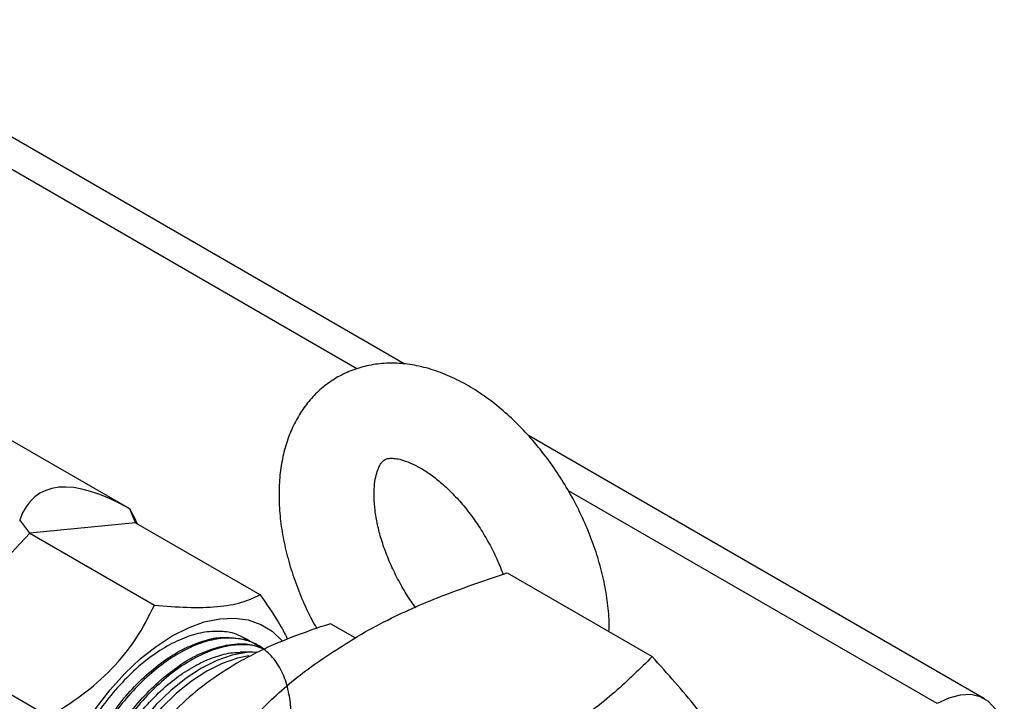
# Model space of a CAD drawing. Extents: x 0 to 16.5, y 0 to 11.7.
# Drawn here: x 14.1 to 14.6, y 6 to 6.4 of the extents above; entities that cross this region are included whole.
import ezdxf

# ---------------------------------------------------------------- set-up
doc = ezdxf.new("R2010")
doc.units = 0
doc.linetypes.add('SLD-SOLID', pattern=[0])
doc.layers.get('0').update_dxf_attribs({"linetype": 'CONTINUOUS'})

msp = doc.modelspace()

# ---------------------------------------------------------------- linework, layer by layer
at = {"color": 7, "linetype": 'SLD-SOLID'}
for p, q in [((14.34101, 6.20605), (14.04469, 6.37712)), ((14.31749, 6.20365), (14.05163, 6.35714)), ((14.20453, 6.13397), (14.06008, 6.21736)), ((14.62942, 6.03956), (14.40268, 6.17045)), ((14.6058, 6.03722), (14.42259, 6.14298)), ((14.20739, 6.12711), (14.20454, 6.13397)), ((14.15496, 6.12192), (14.14985, 6.12856)), ((14.20739, 6.12711), (14.15496, 6.12192)), ((14.20739, 6.12711), (14.26926, 6.09139)), ((14.15496, 6.12192), (14.10253, 6.06657)), ((14.15496, 6.12192), (14.21683, 6.0862)), ((14.39219, 6.10219), (14.46422, 6.06061)), ((14.31653, 6.06988), (14.30427, 6.07696)), ((14.10253, 6.06657), (14.1644, 6.03086)), ((14.26771, 6.06654), (14.26685, 6.067)), ((14.26567, 6.06286), (14.25936, 6.06273))]:
    msp.add_line(p, q, dxfattribs=at)
at = {"color": 7, "linetype": 'SLD-SOLID', "flags": 128}
for points in [[(14.22567, 6.07089), (14.2337, 6.07495), (14.2416, 6.07781), (14.24926, 6.07942), (14.25657, 6.07975), (14.2634, 6.07881), (14.26967, 6.07661), (14.27527, 6.07317), (14.28011, 6.06856), (14.28039, 6.06823)], [(14.19115, 5.91153), (14.18473, 5.91309), (14.17879, 5.91591), (14.17356, 5.91994), (14.16911, 5.92512), (14.16553, 5.93136), (14.16286, 5.93858), (14.16114, 5.94665), (14.1604, 5.95547), (14.16064, 5.9649), (14.16188, 5.97478), (14.16408, 5.98498), (14.16721, 5.99534), (14.17123, 6.0057), (14.17608, 6.01591), (14.18168, 6.02581), (14.18794, 6.03525), (14.19478, 6.04408), (14.20208, 6.05218), (14.20974, 6.05942), (14.21765, 6.06569), (14.22567, 6.07089)], [(14.26756, 6.06285), (14.26264, 6.06268), (14.25537, 6.06133), (14.24784, 6.05872), (14.24018, 6.05487), (14.23252, 6.04987), (14.22499, 6.0438), (14.21772, 6.03675), (14.21084, 6.02885), (14.20445, 6.02024), (14.19868, 6.01107), (14.19362, 6.00148), (14.18935, 5.99165), (14.18596, 5.98173), (14.18349, 5.97192), (14.18199, 5.96236), (14.18149, 5.95322), (14.18199, 5.94466), (14.18349, 5.93683), (14.18451, 5.9335)], [(14.26373, 6.06095), (14.25804, 6.05979), (14.25051, 6.05717), (14.24285, 6.05333), (14.23519, 6.04833), (14.22766, 6.04225), (14.22039, 6.03521), (14.21351, 6.02731), (14.20712, 6.0187), (14.20135, 6.00952), (14.19629, 5.99994), (14.19202, 5.9901), (14.18863, 5.98019), (14.18616, 5.97037), (14.18466, 5.96081), (14.18416, 5.95168), (14.18466, 5.94312), (14.18559, 5.93762)], [(14.6392, 6.01793), (14.6387, 6.02433), (14.63719, 6.02996), (14.63473, 6.03463), (14.63139, 6.03821), (14.62727, 6.04059), (14.6225, 6.04169), (14.61722, 6.04149), (14.6116, 6.03998), (14.6058, 6.03722)]]:
    msp.add_lwpolyline(points, dxfattribs=at)
at = {"color": 7, "linetype": 'SLD-SOLID'}
for major_axis, ratio, start_param, end_param in [((-0.1145, 0.17348), 0.309675, 5.728823, 6.514221), ((-0.06912, 0.16618), 0.01333, 5.977328, 6.265682)]:
    msp.add_ellipse((14.27361, 5.9678), major_axis=major_axis, ratio=ratio, start_param=start_param, end_param=end_param, dxfattribs=at)
for points, knots in [([(14.4429, 6.07356), (14.44287, 6.07545), (14.44278, 6.08077), (14.44184, 6.08974), (14.43982, 6.10042), (14.43687, 6.11114), (14.43306, 6.12179), (14.42844, 6.13226), (14.42308, 6.14244), (14.41703, 6.15222), (14.41035, 6.16152), (14.40309, 6.17023), (14.39532, 6.17825), (14.38709, 6.18549), (14.37845, 6.19186), (14.36946, 6.19724), (14.36021, 6.20151), (14.35082, 6.20455), (14.34178, 6.2062), (14.33297, 6.20658), (14.32454, 6.20574), (14.31634, 6.20359), (14.30882, 6.20026), (14.30205, 6.19587), (14.29609, 6.19054), (14.29096, 6.18435), (14.28668, 6.17736), (14.28327, 6.16961), (14.28075, 6.16112), (14.27917, 6.15194), (14.27857, 6.14216), (14.27897, 6.13191), (14.28035, 6.12135), (14.2827, 6.11065), (14.28593, 6.09993), (14.29004, 6.08935), (14.2939, 6.08084), (14.29664, 6.07604), (14.29747, 6.07457)], [0, 0, 0, 0, 0.016349, 0.045997, 0.075577, 0.105069, 0.134451, 0.16374, 0.192976, 0.22221, 0.251486, 0.280852, 0.310363, 0.340072, 0.370015, 0.400193, 0.43052, 0.460715, 0.490418, 0.516286, 0.544145, 0.571063, 0.597178, 0.622786, 0.648184, 0.673643, 0.699488, 0.725991, 0.753331, 0.781538, 0.81047, 0.839868, 0.869459, 0.899017, 0.928473, 0.95782, 0.987087, 1, 1, 1, 1]), ([(14.34673, 6.08491), (14.34594, 6.08598), (14.34344, 6.08933), (14.33971, 6.09547), (14.33564, 6.10314), (14.33224, 6.11097), (14.32953, 6.11874), (14.32757, 6.12625), (14.32637, 6.13331), (14.32589, 6.13972), (14.32605, 6.14532), (14.32675, 6.14996), (14.3278, 6.15354), (14.329, 6.15604), (14.33012, 6.15756), (14.33106, 6.15836), (14.33185, 6.15878), (14.33335, 6.15914), (14.33556, 6.15921), (14.33867, 6.15875), (14.3426, 6.15755), (14.34726, 6.15544), (14.35233, 6.15241), (14.35769, 6.14844), (14.36316, 6.14358), (14.36859, 6.13788), (14.37383, 6.13145), (14.37874, 6.12442), (14.38317, 6.11694), (14.38707, 6.10922), (14.3891, 6.10403), (14.39011, 6.10146)], [0, 0, 0, 0, 0.0166712, 0.0521165, 0.0876313, 0.1230815, 0.1583362, 0.1932865, 0.2278345, 0.2619088, 0.2954962, 0.3286957, 0.3618129, 0.3952838, 0.4301605, 0.4687189, 0.5174413, 0.5540341, 0.5879089, 0.6199956, 0.6539502, 0.6873707, 0.7208581, 0.7546819, 0.7889542, 0.8236609, 0.8587282, 0.8940557, 0.9295331, 0.9650467, 1, 1, 1, 1]), ([(14.31794, 6.07081), (14.32283, 6.07351), (14.33635, 6.08096), (14.361, 6.09171), (14.38175, 6.09868), (14.39219, 6.10219)], [0, 0, 0, 0, 0.219738, 0.607571, 1, 1, 1, 1]), ([(14.21683, 6.0862), (14.22239, 6.08574), (14.23368, 6.0848), (14.24849, 6.08519), (14.26087, 6.0873), (14.26643, 6.09001), (14.26926, 6.09139)], [0, 0, 0, 0, 0.239269, 0.485638, 0.737785, 1, 1, 1, 1]), ([(14.26926, 6.09139), (14.27252, 6.08677), (14.27797, 6.07902), (14.28156, 6.07209), (14.28301, 6.0693)], [0, 0, 0, 0, 0.596758, 1, 1, 1, 1]), ([(14.1644, 6.03086), (14.16996, 6.03428), (14.18125, 6.04123), (14.19606, 6.05428), (14.20844, 6.06948), (14.214, 6.08055), (14.21683, 6.0862)], [0, 0, 0, 0, 0.239269, 0.485638, 0.737785, 1, 1, 1, 1]), ([(14.27119, 6.06415), (14.26658, 6.06695), (14.25795, 6.07218), (14.25112, 6.07321), (14.24205, 6.07312), (14.23279, 6.07059), (14.22318, 6.0661), (14.21345, 6.05961), (14.20406, 6.05142), (14.1951, 6.04161), (14.18697, 6.03066), (14.17978, 6.01865), (14.17388, 6.00613), (14.1693, 5.99325), (14.16628, 5.98059), (14.16487, 5.96828), (14.16511, 5.95689), (14.16701, 5.94653), (14.1705, 5.93767), (14.17554, 5.93042), (14.18189, 5.9251), (14.18952, 5.92176), (14.19806, 5.92055), (14.20742, 5.9215), (14.21719, 5.92454), (14.22727, 5.92964), (14.23718, 5.93659), (14.24685, 5.94528), (14.25582, 5.95531), (14.26401, 5.96659), (14.27102, 5.9786), (14.27683, 5.99118), (14.28095, 6.00321), (14.28356, 6.01454), (14.28482, 6.02478), (14.28486, 6.03446), (14.28362, 6.04373), (14.28085, 6.05234), (14.27646, 6.05967), (14.27061, 6.06522), (14.26357, 6.06873), (14.25545, 6.07015), (14.24661, 6.06942), (14.23713, 6.06655), (14.22748, 6.06166), (14.21777, 6.05479), (14.20841, 6.04627), (14.19954, 6.03619), (14.19158, 6.02499), (14.18459, 6.0128), (14.17891, 6.00018), (14.17461, 5.98725), (14.17189, 5.97462), (14.17077, 5.96241), (14.17133, 5.95118), (14.17354, 5.941), (14.1774, 5.93255), (14.18124, 5.92694), (14.18412, 5.9249), (14.18478, 5.92443)], [0, 0, 0, 0, 0.020177, 0.037795, 0.055924, 0.073541, 0.091669, 0.10929, 0.12742, 0.145046, 0.163182, 0.180807, 0.198942, 0.216572, 0.234713, 0.252345, 0.270488, 0.28812, 0.306264, 0.323903, 0.342053, 0.359691, 0.37784, 0.395482, 0.413635, 0.431281, 0.449438, 0.467084, 0.48524, 0.502892, 0.521056, 0.538707, 0.55687, 0.572111, 0.587676, 0.602916, 0.618482, 0.636139, 0.654309, 0.671973, 0.690149, 0.707812, 0.725987, 0.743655, 0.761835, 0.779506, 0.797689, 0.81536, 0.833543, 0.85122, 0.86941, 0.887086, 0.905275, 0.922955, 0.941147, 0.958832, 0.97703, 0.994713, 1, 1, 1, 1]), ([(14.30427, 6.07696), (14.29779, 6.07478), (14.28477, 6.0704), (14.26935, 6.06368), (14.26086, 6.059), (14.25784, 6.05734)], [0, 0, 0, 0, 0.389582, 0.783066, 1, 1, 1, 1]), ([(14.23238, 6.06494), (14.23525, 6.06618), (14.24107, 6.0687), (14.2511, 6.07079), (14.25748, 6.0698), (14.26137, 6.06919)], [0, 0, 0, 0, 0.276329, 0.559253, 1, 1, 1, 1]), ([(14.26137, 6.06919), (14.26283, 6.06879), (14.26477, 6.06825), (14.26638, 6.06712), (14.26677, 6.06685)], [0, 0, 0, 0, 0.757105, 1, 1, 1, 1]), ([(14.26359, 6.02795), (14.26656, 6.03097), (14.27561, 6.04015), (14.2927, 6.055), (14.30949, 6.06552), (14.31794, 6.07081)], [0, 0, 0, 0, 0.195562, 0.595049, 1, 1, 1, 1]), ([(14.27119, 6.06415), (14.26999, 6.0647), (14.26644, 6.06631), (14.25934, 6.06675), (14.25034, 6.06555), (14.24074, 6.06207), (14.23104, 6.05665), (14.22133, 6.04929), (14.21209, 6.04032), (14.2034, 6.02985), (14.19565, 6.01836), (14.18896, 6.00596), (14.18364, 5.99322), (14.17972, 5.98027), (14.17748, 5.96796), (14.17671, 5.95629), (14.17746, 5.94947), (14.17783, 5.94601)], [0, 0, 0, 0, 0.034675, 0.103184, 0.17368, 0.242192, 0.312691, 0.38121, 0.451715, 0.520257, 0.590787, 0.659324, 0.729848, 0.798405, 0.868948, 0.933644, 1, 1, 1, 1]), ([(14.2018, 6.04006), (14.20204, 6.04034), (14.20518, 6.04401), (14.21152, 6.05055), (14.22101, 6.05836), (14.22804, 6.06276), (14.23179, 6.06464), (14.23238, 6.06494)], [0, 0, 0, 0, 0.025557, 0.333083, 0.640608, 0.943692, 1, 1, 1, 1]), ([(14.22135, 6.05015), (14.22428, 6.05245), (14.23022, 6.05713), (14.24083, 6.06315), (14.24811, 6.06512), (14.25246, 6.0663)], [0, 0, 0, 0, 0.282179, 0.571395, 1, 1, 1, 1]), ([(14.25246, 6.0663), (14.25428, 6.06654), (14.25908, 6.0672), (14.26562, 6.06676), (14.26971, 6.06495), (14.27142, 6.0642)], [0, 0, 0, 0, 0.262881, 0.692741, 1, 1, 1, 1]), ([(14.18469, 5.93248), (14.18422, 5.9333), (14.18228, 5.93671), (14.18045, 5.94424), (14.17929, 5.95486), (14.1799, 5.96706), (14.1823, 5.97992), (14.1864, 5.99299), (14.19169, 6.0053), (14.19828, 6.01725), (14.20587, 6.02829), (14.21438, 6.03833), (14.22318, 6.04667), (14.23213, 6.05334), (14.24084, 6.05826), (14.24941, 6.06138), (14.25565, 6.06283), (14.25878, 6.0626), (14.25936, 6.06256)], [0, 0, 0, 0, 0.0224136, 0.0933853, 0.1623445, 0.2333267, 0.3129094, 0.3812953, 0.4516663, 0.5200472, 0.5904057, 0.6588244, 0.7292451, 0.7924745, 0.8572765, 0.9205075, 0.9853129, 1, 1, 1, 1]), ([(14.46422, 6.06061), (14.45821, 6.05465), (14.44613, 6.04267), (14.42754, 6.02843), (14.41454, 6.02057), (14.40987, 6.01775)], [0, 0, 0, 0, 0.388204, 0.780262, 1, 1, 1, 1]), ([(14.50632, 6.00912), (14.50554, 6.01021), (14.50223, 6.01489), (14.4957, 6.02354), (14.48615, 6.03539), (14.47566, 6.04776), (14.46803, 6.05633), (14.46422, 6.06061)], [0, 0, 0, 0, 0.070082, 0.300445, 0.530843, 0.765399, 1, 1, 1, 1]), ([(14.25784, 6.05734), (14.25261, 6.05406), (14.24205, 6.04745), (14.23137, 6.03817), (14.22567, 6.03238), (14.22385, 6.03053)], [0, 0, 0, 0, 0.400862, 0.808021, 1, 1, 1, 1]), ([(14.19377, 6.01662), (14.19406, 6.01711), (14.19671, 6.02161), (14.20219, 6.02981), (14.21076, 6.04024), (14.21733, 6.04671), (14.22089, 6.04976), (14.22135, 6.05015)], [0, 0, 0, 0, 0.037764, 0.345291, 0.6528172, 0.9558976, 1, 1, 1, 1]), ([(14.17877, 6.00176), (14.18129, 6.00739), (14.1856, 6.01701), (14.19367, 6.02986), (14.19907, 6.03663), (14.2018, 6.04006)], [0, 0, 0, 0, 0.410143, 0.701197, 1, 1, 1, 1])]:
    msp.add_open_spline(points, degree=3, knots=knots, dxfattribs=at)

doc.saveas('drawing.dxf')
